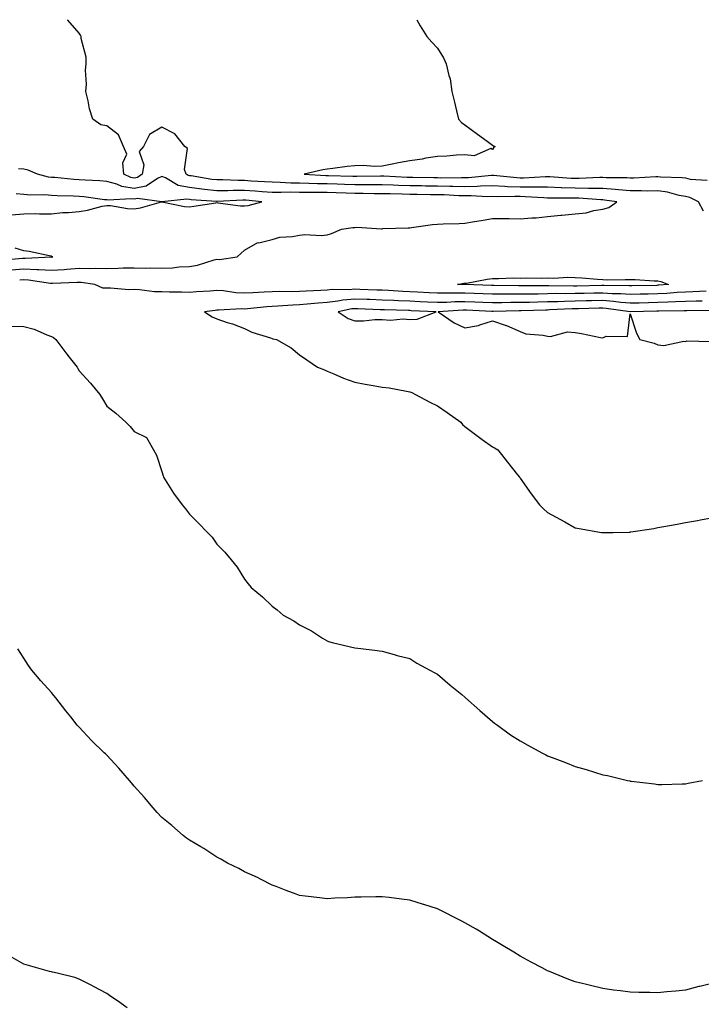
# Model space of a CAD drawing. Units: inches. Extents: x 920963 to 923603, y 7334858 to 7337498.
# Drawn here: x 921636 to 921884, y 7337141 to 7337498 of the extents above; entities that cross this region are included whole.
import ezdxf

# ---------------------------------------------------------------- set-up
doc = ezdxf.new("R2010")
doc.units = ezdxf.units.IN
doc.header["$MEASUREMENT"] = 0
doc.layers.add('Contour_92097334', color=7, linetype='Continuous', true_color=0x2bb542)

msp = doc.modelspace()

# ---------------------------------------------------------------- linework, layer by layer
at = {"layer": 'Contour_92097334'}
for points in [[(921884.61, 7337428.48, 3350), (921882.78, 7337431.92, 3350), (921879.62, 7337433.49, 3350), (921878.05, 7337433.86, 3350), (921875.72, 7337434.25, 3350), (921871.52, 7337435.39, 3350), (921868.05, 7337435.86, 3350), (921864.15, 7337435.82, 3350), (921862.06, 7337435.93, 3350), (921858.05, 7337435.89, 3350), (921853.75, 7337436.22, 3350), (921852.52, 7337436.39, 3350), (921848.05, 7337436.69, 3350), (921843.23, 7337436.74, 3350), (921842.9, 7337436.77, 3350), (921838.05, 7337436.82, 3350), (921833.12, 7337436.99, 3350), (921832.96, 7337437.01, 3350), (921828.05, 7337437.19, 3350), (921823.35, 7337437.22, 3350), (921822.79, 7337437.18, 3350), (921818.05, 7337437.21, 3350), (921813.51, 7337437.38, 3350), (921812.49, 7337437.48, 3350), (921808.05, 7337437.67, 3350), (921803.71, 7337437.58, 3350), (921802.51, 7337437.46, 3350), (921798.05, 7337437.37, 3350), (921793.6, 7337437.47, 3350), (921792.51, 7337437.46, 3350), (921788.05, 7337437.55, 3350), (921783.74, 7337437.61, 3350), (921782.32, 7337437.65, 3350), (921778.05, 7337437.71, 3350), (921773.98, 7337437.85, 3350), (921772.03, 7337437.94, 3350), (921768.05, 7337438.08, 3350), (921764.23, 7337438.1, 3350), (921761.91, 7337438.06, 3350), (921758.05, 7337438.08, 3350), (921754.31, 7337438.18, 3350), (921751.71, 7337438.26, 3350), (921748.05, 7337438.38, 3350), (921744.56, 7337438.43, 3350), (921741.37, 7337438.6, 3350), (921738.05, 7337438.66, 3350), (921734.83, 7337438.7, 3350), (921731.03, 7337438.94, 3350), (921728.05, 7337438.98, 3350), (921725.31, 7337439.18, 3350), (921720.53, 7337439.44, 3350), (921718.05, 7337439.63, 3350), (921715.75, 7337439.62, 3350), (921710.14, 7337439.83, 3350), (921708.05, 7337439.82, 3350), (921706.16, 7337440.03, 3350), (921698.67, 7337441.3, 3350), (921698.05, 7337441.38, 3350), (921697.6, 7337441.47, 3350), (921696.85, 7337441.92, 3350), (921696.3, 7337443.67, 3350), (921697.42, 7337451.29, 3350), (921696.43, 7337451.92, 3350), (921692.73, 7337456.6, 3350), (921688.05, 7337459.02, 3350), (921683.6, 7337456.37, 3350), (921681.38, 7337451.92, 3350), (921679.81, 7337450.16, 3350), (921681.51, 7337445.38, 3350), (921680.88, 7337441.92, 3350), (921679.2, 7337440.77, 3350), (921678.05, 7337440.54, 3350), (921676.85, 7337440.72, 3350), (921674.32, 7337441.92, 3350), (921673.9, 7337446.07, 3350), (921675.34, 7337449.21, 3350), (921674.16, 7337451.92, 3350), (921672.31, 7337456.18, 3350), (921668.05, 7337459.51, 3350), (921665.95, 7337459.82, 3350), (921663.09, 7337461.92, 3350), (921661.8, 7337465.67, 3350), (921661.36, 7337468.61, 3350), (921660.5, 7337471.92, 3350), (921660.76, 7337474.63, 3350), (921660.32, 7337479.65, 3350), (921660.65, 7337481.92, 3350), (921660.58, 7337484.45, 3350), (921658.8, 7337491.17, 3350), (921658.76, 7337491.92, 3350), (921658.51, 7337492.38, 3350), (921658.05, 7337493.07, 3350), (921653.96, 7337497.83, 3350), (921653.81, 7337498, 3350)], [(921780.59, 7337498, 3351), (921781.85, 7337495.72, 3351), (921784.25, 7337491.92, 3351), (921786.01, 7337489.88, 3351), (921788.05, 7337487.65, 3351), (921790.3, 7337484.17, 3351), (921791.27, 7337481.92, 3351), (921792.17, 7337477.8, 3351), (921792.63, 7337476.51, 3351), (921793.31, 7337471.92, 3351), (921794.22, 7337468.09, 3351), (921795.02, 7337464.95, 3351), (921795.76, 7337461.92, 3351), (921796.76, 7337460.63, 3351), (921798.05, 7337459.84, 3351), (921802.54, 7337456.41, 3351), (921806.1, 7337453.87, 3351), (921808.05, 7337452.46, 3351), (921808.4, 7337452.27, 3351), (921809.03, 7337451.92, 3351), (921808.42, 7337451.55, 3351), (921808.05, 7337450.89, 3351), (921807.42, 7337451.29, 3351), (921801.39, 7337448.58, 3351), (921798.05, 7337449, 3351), (921795.02, 7337448.89, 3351), (921791.47, 7337448.5, 3351), (921788.05, 7337448.39, 3351), (921783.82, 7337447.69, 3351), (921782.55, 7337447.42, 3351), (921778.05, 7337446.75, 3351), (921773.94, 7337446.03, 3351), (921771.64, 7337445.51, 3351), (921768.05, 7337444.83, 3351), (921765.21, 7337444.76, 3351), (921761.17, 7337445.04, 3351), (921758.05, 7337444.98, 3351), (921755.31, 7337444.66, 3351), (921750.14, 7337444.01, 3351), (921748.05, 7337443.77, 3351), (921746.48, 7337443.49, 3351), (921739.73, 7337441.92, 3351), (921747.63, 7337441.5, 3351), (921748.05, 7337441.49, 3351), (921748.49, 7337441.48, 3351), (921757.34, 7337441.21, 3351), (921758.05, 7337441.19, 3351), (921758.78, 7337441.19, 3351), (921767.45, 7337441.32, 3351), (921768.05, 7337441.32, 3351), (921768.67, 7337441.3, 3351), (921777.03, 7337440.9, 3351), (921778.05, 7337440.87, 3351), (921779.12, 7337440.85, 3351), (921786.81, 7337440.68, 3351), (921788.05, 7337440.67, 3351), (921789.33, 7337440.64, 3351), (921796.83, 7337440.7, 3351), (921798.05, 7337440.67, 3351), (921799.28, 7337440.69, 3351), (921807.66, 7337441.53, 3351), (921808.05, 7337441.54, 3351), (921808.45, 7337441.52, 3351), (921816.82, 7337440.69, 3351), (921818.05, 7337440.65, 3351), (921819.33, 7337440.64, 3351), (921827.24, 7337441.11, 3351), (921828.05, 7337441.11, 3351), (921828.89, 7337441.08, 3351), (921836.62, 7337440.49, 3351), (921838.05, 7337440.45, 3351), (921839.54, 7337440.43, 3351), (921846.95, 7337440.82, 3351), (921848.05, 7337440.81, 3351), (921849.24, 7337440.73, 3351), (921856.81, 7337440.68, 3351), (921858.05, 7337440.59, 3351), (921859.37, 7337440.6, 3351), (921867.25, 7337441.12, 3351), (921868.05, 7337441.12, 3351), (921868.97, 7337441, 3351), (921876.89, 7337440.76, 3351), (921878.05, 7337440.57, 3351), (921879.81, 7337440.16, 3351), (921885.91, 7337439.78, 3351)], [(921633.36, 7337407.23, 3349), (921638.05, 7337407.53, 3349), (921642.67, 7337407.3, 3349), (921643.46, 7337407.34, 3349), (921648.05, 7337407.06, 3349), (921652.58, 7337407.39, 3349), (921653.64, 7337407.51, 3349), (921658.05, 7337407.84, 3349), (921662.25, 7337407.72, 3349), (921663.99, 7337407.86, 3349), (921668.05, 7337407.72, 3349), (921672.21, 7337407.76, 3349), (921674.03, 7337407.9, 3349), (921678.05, 7337407.95, 3349), (921682.14, 7337407.83, 3349), (921684.09, 7337407.96, 3349), (921688.05, 7337407.83, 3349), (921691.98, 7337407.99, 3349), (921694.38, 7337408.25, 3349), (921698.05, 7337408.41, 3349), (921701.03, 7337408.94, 3349), (921707.01, 7337410.88, 3349), (921708.05, 7337411.11, 3349), (921708.96, 7337411.01, 3349), (921715.42, 7337411.92, 3349), (921716.78, 7337413.19, 3349), (921718.05, 7337414.3, 3349), (921722.88, 7337417.09, 3349), (921723.2, 7337417.07, 3349), (921728.05, 7337418.27, 3349), (921730.92, 7337419.05, 3349), (921735.44, 7337419.31, 3349), (921738.05, 7337419.83, 3349), (921739.94, 7337420.03, 3349), (921745.86, 7337419.73, 3349), (921748.05, 7337419.91, 3349), (921749.59, 7337420.38, 3349), (921753.23, 7337421.92, 3349), (921757.42, 7337422.55, 3349), (921758.05, 7337422.63, 3349), (921758.77, 7337422.64, 3349), (921767.82, 7337422.15, 3349), (921768.05, 7337422.15, 3349), (921768.29, 7337422.16, 3349), (921777.5, 7337422.47, 3349), (921778.05, 7337422.5, 3349), (921778.69, 7337422.56, 3349), (921786.32, 7337423.65, 3349), (921788.05, 7337423.8, 3349), (921790.09, 7337423.96, 3349), (921795.96, 7337424.01, 3349), (921798.05, 7337424.2, 3349), (921800.81, 7337424.68, 3349), (921804.69, 7337425.28, 3349), (921808.05, 7337425.9, 3349), (921811.94, 7337425.81, 3349), (921814.14, 7337425.83, 3349), (921818.05, 7337425.74, 3349), (921822.26, 7337426.13, 3349), (921823.9, 7337426.07, 3349), (921828.05, 7337426.58, 3349), (921832.87, 7337427.1, 3349), (921833.23, 7337427.1, 3349), (921838.05, 7337427.51, 3349), (921842.04, 7337427.93, 3349), (921844.85, 7337428.72, 3349), (921848.05, 7337429.18, 3349), (921850.19, 7337429.78, 3349), (921853.12, 7337431.92, 3349), (921848.66, 7337432.53, 3349), (921848.05, 7337432.57, 3349), (921847.4, 7337432.57, 3349), (921839.31, 7337433.18, 3349), (921838.05, 7337433.19, 3349), (921836.73, 7337433.24, 3349), (921829.36, 7337433.23, 3349), (921828.05, 7337433.28, 3349), (921826.68, 7337433.29, 3349), (921819.89, 7337433.76, 3349), (921818.05, 7337433.77, 3349), (921816.13, 7337433.84, 3349), (921809.85, 7337433.72, 3349), (921808.05, 7337433.8, 3349), (921806.21, 7337433.76, 3349), (921800.25, 7337434.12, 3349), (921798.05, 7337434.08, 3349), (921795.85, 7337434.12, 3349), (921790.51, 7337434.38, 3349), (921788.05, 7337434.43, 3349), (921785.5, 7337434.47, 3349), (921780.65, 7337434.52, 3349), (921778.05, 7337434.56, 3349), (921775.32, 7337434.65, 3349), (921770.87, 7337434.74, 3349), (921768.05, 7337434.84, 3349), (921765.12, 7337434.85, 3349), (921761.08, 7337434.95, 3349), (921758.05, 7337434.96, 3349), (921754.92, 7337435.05, 3349), (921751.29, 7337435.16, 3349), (921748.05, 7337435.26, 3349), (921744.65, 7337435.32, 3349), (921741.38, 7337435.26, 3349), (921738.05, 7337435.31, 3349), (921734.62, 7337435.35, 3349), (921731.36, 7337435.23, 3349), (921728.05, 7337435.27, 3349), (921724.43, 7337435.54, 3349), (921721.91, 7337435.78, 3349), (921718.05, 7337436.06, 3349), (921713.93, 7337436.04, 3349), (921712.07, 7337435.94, 3349), (921708.05, 7337435.92, 3349), (921703.55, 7337436.42, 3349), (921702.61, 7337436.48, 3349), (921698.05, 7337437.04, 3349), (921693.94, 7337437.81, 3349), (921689.37, 7337440.6, 3349), (921688.05, 7337441.12, 3349), (921686.54, 7337440.41, 3349), (921682.41, 7337437.56, 3349), (921678.05, 7337436.7, 3349), (921673.54, 7337437.41, 3349), (921671.69, 7337438.28, 3349), (921668.05, 7337439.27, 3349), (921665.63, 7337439.5, 3349), (921660.25, 7337439.72, 3349), (921658.05, 7337439.9, 3349), (921656.14, 7337440.01, 3349), (921649.29, 7337440.68, 3349), (921648.05, 7337440.75, 3349), (921647, 7337440.87, 3349), (921642.91, 7337441.92, 3349), (921639.55, 7337443.42, 3349), (921638.05, 7337443.69, 3349), (921636.11, 7337443.86, 3349)], [(921633.34, 7337427.21, 3348), (921638.05, 7337427.59, 3348), (921642.36, 7337427.61, 3348), (921643.68, 7337427.55, 3348), (921648.05, 7337427.57, 3348), (921651.98, 7337427.99, 3348), (921654.19, 7337428.06, 3348), (921658.05, 7337428.41, 3348), (921661.07, 7337428.9, 3348), (921666.41, 7337430.28, 3348), (921668.05, 7337430.59, 3348), (921669.45, 7337430.52, 3348), (921675.6, 7337429.47, 3348), (921678.05, 7337429.38, 3348), (921680.29, 7337429.68, 3348), (921687.98, 7337431.85, 3348), (921688.05, 7337431.86, 3348), (921688.12, 7337431.85, 3348), (921696.34, 7337430.21, 3348), (921698.05, 7337430.12, 3348), (921699.69, 7337430.28, 3348), (921707.69, 7337431.56, 3348), (921708.05, 7337431.61, 3348), (921708.38, 7337431.59, 3348), (921716.62, 7337430.49, 3348), (921718.05, 7337430.46, 3348), (921719.36, 7337430.61, 3348), (921724.3, 7337431.92, 3348), (921718.58, 7337432.45, 3348), (921718.05, 7337432.49, 3348), (921717.48, 7337432.49, 3348), (921708.16, 7337432.03, 3348), (921708.05, 7337432.03, 3348), (921707.93, 7337432.04, 3348), (921698.74, 7337432.61, 3348), (921698.05, 7337432.69, 3348), (921697.1, 7337432.87, 3348), (921688.08, 7337431.95, 3348), (921688.05, 7337431.96, 3348), (921688.02, 7337431.95, 3348), (921679.23, 7337433.1, 3348), (921678.05, 7337432.86, 3348), (921676.93, 7337433.04, 3348), (921668.57, 7337432.44, 3348), (921668.05, 7337432.58, 3348), (921667.32, 7337432.65, 3348), (921659.8, 7337433.67, 3348), (921658.05, 7337433.81, 3348), (921656.05, 7337433.92, 3348), (921650.15, 7337434.02, 3348), (921648.05, 7337434.15, 3348), (921645.57, 7337434.4, 3348), (921640.4, 7337434.27, 3348), (921638.05, 7337434.59, 3348), (921635.2, 7337434.77, 3348)], [(921629.25, 7337410.72, 3348), (921637.57, 7337411.44, 3348), (921638.05, 7337411.47, 3348), (921638.52, 7337411.45, 3348), (921648.01, 7337411.88, 3348), (921648.05, 7337411.87, 3348), (921648.5, 7337411.92, 3348), (921648.21, 7337412.08, 3348), (921648.05, 7337412.14, 3348), (921647.79, 7337412.18, 3348), (921639.99, 7337413.86, 3348), (921638.05, 7337414.14, 3348), (921634.84, 7337415.13, 3348)], [(921885.59, 7337399.46, 3350), (921880.76, 7337399.21, 3350), (921878.05, 7337399.12, 3350), (921875.1, 7337398.97, 3350), (921871.34, 7337398.63, 3350), (921868.05, 7337398.48, 3350), (921864.52, 7337398.39, 3350), (921861.63, 7337398.34, 3350), (921858.05, 7337398.25, 3350), (921854.65, 7337398.52, 3350), (921851.43, 7337398.54, 3350), (921848.05, 7337398.78, 3350), (921844.84, 7337398.71, 3350), (921841.33, 7337398.64, 3350), (921838.05, 7337398.58, 3350), (921834.64, 7337398.51, 3350), (921831.4, 7337398.57, 3350), (921828.05, 7337398.51, 3350), (921824.57, 7337398.44, 3350), (921821.55, 7337398.42, 3350), (921818.05, 7337398.35, 3350), (921814.48, 7337398.35, 3350), (921811.59, 7337398.38, 3350), (921808.05, 7337398.37, 3350), (921804.63, 7337398.5, 3350), (921801.35, 7337398.62, 3350), (921798.05, 7337398.75, 3350), (921794.82, 7337398.69, 3350), (921791.18, 7337398.79, 3350), (921788.05, 7337398.73, 3350), (921785.02, 7337398.89, 3350), (921780.86, 7337399.11, 3350), (921778.05, 7337399.26, 3350), (921775.5, 7337399.37, 3350), (921770.26, 7337399.71, 3350), (921768.05, 7337399.82, 3350), (921766.02, 7337399.89, 3350), (921759.9, 7337400.07, 3350), (921758.05, 7337400.14, 3350), (921756.09, 7337399.96, 3350), (921749.92, 7337400.05, 3350), (921748.05, 7337399.83, 3350), (921745.81, 7337399.68, 3350), (921740.44, 7337399.53, 3350), (921738.05, 7337399.35, 3350), (921735.4, 7337399.27, 3350), (921730.64, 7337399.33, 3350), (921728.05, 7337399.25, 3350), (921725.18, 7337399.05, 3350), (921721.05, 7337398.92, 3350), (921718.05, 7337398.7, 3350), (921714.97, 7337398.84, 3350), (921710.39, 7337399.58, 3350), (921708.05, 7337399.72, 3350), (921705.62, 7337399.49, 3350), (921700.7, 7337399.27, 3350), (921698.05, 7337399, 3350), (921695.2, 7337399.07, 3350), (921690.82, 7337399.15, 3350), (921688.05, 7337399.22, 3350), (921685.36, 7337399.23, 3350), (921679.96, 7337400.01, 3350), (921678.05, 7337400.03, 3350), (921676.1, 7337399.97, 3350), (921669.41, 7337400.56, 3350), (921668.05, 7337400.51, 3350), (921666.69, 7337400.56, 3350), (921663.8, 7337401.92, 3350), (921658.78, 7337402.65, 3350), (921658.05, 7337402.67, 3350), (921657.35, 7337402.62, 3350), (921648.41, 7337402.28, 3350), (921648.05, 7337402.25, 3350), (921647.69, 7337402.28, 3350), (921639.63, 7337403.5, 3350), (921638.05, 7337403.58, 3350), (921636.49, 7337403.48, 3350)], [(921884.09, 7337395.88, 3351), (921881.99, 7337395.86, 3351), (921878.05, 7337395.74, 3351), (921874.41, 7337395.56, 3351), (921871.66, 7337395.53, 3351), (921868.05, 7337395.36, 3351), (921864.69, 7337395.28, 3351), (921861.3, 7337395.17, 3351), (921858.05, 7337395.09, 3351), (921854.6, 7337395.37, 3351), (921851.89, 7337395.76, 3351), (921848.05, 7337396.03, 3351), (921844.02, 7337395.95, 3351), (921842.04, 7337395.91, 3351), (921838.05, 7337395.83, 3351), (921834.21, 7337395.76, 3351), (921831.76, 7337395.63, 3351), (921828.05, 7337395.56, 3351), (921824.48, 7337395.49, 3351), (921821.52, 7337395.39, 3351), (921818.05, 7337395.32, 3351), (921814.66, 7337395.31, 3351), (921811.39, 7337395.26, 3351), (921808.05, 7337395.26, 3351), (921804.58, 7337395.39, 3351), (921801.64, 7337395.51, 3351), (921798.05, 7337395.65, 3351), (921794.39, 7337395.58, 3351), (921791.51, 7337395.38, 3351), (921788.05, 7337395.31, 3351), (921784.47, 7337395.5, 3351), (921781.77, 7337395.64, 3351), (921778.05, 7337395.84, 3351), (921773.95, 7337396.02, 3351), (921772.2, 7337396.07, 3351), (921768.05, 7337396.26, 3351), (921763.55, 7337396.42, 3351), (921762.59, 7337396.46, 3351), (921758.05, 7337396.62, 3351), (921753.74, 7337396.23, 3351), (921751.97, 7337395.84, 3351), (921748.05, 7337395.38, 3351), (921744.81, 7337395.16, 3351), (921740.83, 7337394.7, 3351), (921738.05, 7337394.49, 3351), (921735.55, 7337394.42, 3351), (921730.15, 7337394.02, 3351), (921728.05, 7337393.96, 3351), (921726.15, 7337393.82, 3351), (921719.18, 7337393.05, 3351), (921718.05, 7337392.96, 3351), (921716.96, 7337393.01, 3351), (921708.66, 7337392.53, 3351), (921708.05, 7337392.56, 3351), (921707.46, 7337392.51, 3351), (921703.51, 7337391.92, 3351), (921706.33, 7337390.2, 3351), (921708.05, 7337389.4, 3351), (921711.82, 7337388.15, 3351), (921713.74, 7337387.61, 3351), (921718.05, 7337385.95, 3351), (921720.72, 7337384.59, 3351), (921727.47, 7337382.5, 3351), (921728.05, 7337382.28, 3351), (921728.32, 7337382.19, 3351), (921729.63, 7337381.92, 3351), (921734.99, 7337378.86, 3351), (921738.05, 7337376.42, 3351), (921740.71, 7337374.58, 3351), (921744.6, 7337371.92, 3351), (921747.03, 7337370.9, 3351), (921748.05, 7337370.47, 3351), (921750.51, 7337369.46, 3351), (921754.01, 7337367.88, 3351), (921758.05, 7337366.44, 3351), (921761.85, 7337365.72, 3351), (921764.69, 7337365.28, 3351), (921768.05, 7337364.68, 3351), (921770.51, 7337364.38, 3351), (921776.83, 7337363.14, 3351), (921778.05, 7337362.96, 3351), (921778.78, 7337362.65, 3351), (921780.07, 7337361.92, 3351), (921785.26, 7337359.13, 3351), (921788.05, 7337357.84, 3351), (921791.56, 7337355.43, 3351), (921796.5, 7337351.92, 3351), (921797.19, 7337351.06, 3351), (921798.05, 7337350.36, 3351), (921802.84, 7337346.71, 3351), (921804.28, 7337345.69, 3351), (921808.05, 7337343.01, 3351), (921808.74, 7337342.61, 3351), (921809.93, 7337341.92, 3351), (921813.52, 7337337.39, 3351), (921817.14, 7337332.83, 3351), (921817.86, 7337331.92, 3351), (921817.93, 7337331.8, 3351), (921818.05, 7337331.59, 3351), (921822.01, 7337325.88, 3351), (921825.05, 7337321.92, 3351), (921826.6, 7337320.47, 3351), (921828.05, 7337319.16, 3351), (921832.7, 7337316.57, 3351), (921834.24, 7337315.73, 3351), (921838.05, 7337313.63, 3351), (921839.52, 7337313.39, 3351), (921847.6, 7337311.92, 3351), (921847.99, 7337311.86, 3351), (921848.05, 7337311.85, 3351), (921848.12, 7337311.85, 3351), (921851.8, 7337311.92, 3351), (921857.91, 7337312.06, 3351), (921858.05, 7337312.07, 3351), (921858.23, 7337312.1, 3351), (921866.59, 7337313.38, 3351), (921868.05, 7337313.65, 3351), (921870.18, 7337314.05, 3351), (921875.05, 7337314.92, 3351), (921878.05, 7337315.49, 3351), (921882.42, 7337316.29, 3351), (921883.48, 7337316.49, 3351), (921888.05, 7337317.27, 3351)], [(921887.53, 7337392.44, 3352), (921878.5, 7337392.37, 3352), (921878.05, 7337392.36, 3352), (921877.63, 7337392.34, 3352), (921868.4, 7337392.27, 3352), (921868.05, 7337392.25, 3352), (921867.72, 7337392.25, 3352), (921858.05, 7337391.92, 3352), (921858.04, 7337391.93, 3352), (921849.32, 7337393.19, 3352), (921848.05, 7337393.28, 3352), (921846.72, 7337393.25, 3352), (921839.24, 7337393.11, 3352), (921838.05, 7337393.08, 3352), (921836.91, 7337393.06, 3352), (921828.77, 7337392.64, 3352), (921828.05, 7337392.62, 3352), (921827.36, 7337392.61, 3352), (921818.43, 7337392.3, 3352), (921818.05, 7337392.29, 3352), (921817.68, 7337392.29, 3352), (921808.27, 7337392.14, 3352), (921808.05, 7337392.14, 3352), (921807.82, 7337392.15, 3352), (921798.66, 7337392.53, 3352), (921798.05, 7337392.55, 3352), (921797.43, 7337392.54, 3352), (921788.38, 7337391.92, 3352), (921794.15, 7337388.02, 3352), (921798.05, 7337386.17, 3352), (921802.91, 7337387.06, 3352), (921803.42, 7337387.29, 3352), (921808.05, 7337388.65, 3352), (921812.98, 7337386.99, 3352), (921813.09, 7337386.96, 3352), (921818.05, 7337384.82, 3352), (921820.13, 7337384, 3352), (921826.45, 7337383.52, 3352), (921828.05, 7337383.13, 3352), (921829.12, 7337382.99, 3352), (921835.29, 7337384.68, 3352), (921838.05, 7337384.51, 3352), (921840.28, 7337384.15, 3352), (921847.26, 7337382.71, 3352), (921848.05, 7337382.57, 3352), (921849.26, 7337383.13, 3352), (921857.01, 7337382.96, 3352), (921858.05, 7337391.2, 3352), (921860.32, 7337384.19, 3352), (921861.44, 7337381.92, 3352), (921866.7, 7337380.57, 3352), (921868.05, 7337379.94, 3352), (921870.19, 7337379.78, 3352), (921877.44, 7337381.31, 3352), (921878.05, 7337381.22, 3352), (921878.53, 7337381.44, 3352), (921887.3, 7337381.17, 3352)], [(921633.19, 7337386.78, 3350), (921638.05, 7337386.66, 3350), (921641.76, 7337385.63, 3350), (921646.32, 7337383.65, 3350), (921648.05, 7337383.03, 3350), (921648.76, 7337382.63, 3350), (921649.57, 7337381.92, 3350), (921653.2, 7337377.07, 3350), (921654.46, 7337375.51, 3350), (921657.35, 7337371.92, 3350), (921657.57, 7337371.44, 3350), (921658.05, 7337370.61, 3350), (921662.15, 7337366.02, 3350), (921665.53, 7337361.92, 3350), (921666.52, 7337360.39, 3350), (921668.05, 7337357.79, 3350), (921671.36, 7337355.23, 3350), (921675.05, 7337351.92, 3350), (921676.53, 7337350.4, 3350), (921678.05, 7337348.51, 3350), (921682.47, 7337346.34, 3350), (921685, 7337341.92, 3350), (921686.1, 7337339.97, 3350), (921688.05, 7337334, 3350), (921688.58, 7337332.45, 3350), (921688.71, 7337331.92, 3350), (921689.89, 7337330.08, 3350), (921692.3, 7337326.17, 3350), (921695.39, 7337321.92, 3350), (921696.61, 7337320.48, 3350), (921698.05, 7337318.59, 3350), (921701.38, 7337315.26, 3350), (921704.66, 7337311.92, 3350), (921706.31, 7337310.18, 3350), (921708.05, 7337307.7, 3350), (921710.88, 7337304.75, 3350), (921713.25, 7337301.92, 3350), (921715.38, 7337299.25, 3350), (921718.05, 7337294.91, 3350), (921719.43, 7337293.3, 3350), (921720.52, 7337291.92, 3350), (921724.65, 7337288.52, 3350), (921728.05, 7337285.16, 3350), (921729.92, 7337283.8, 3350), (921732.08, 7337281.92, 3350), (921735.96, 7337279.83, 3350), (921738.05, 7337278.38, 3350), (921742.34, 7337276.21, 3350), (921746.42, 7337273.55, 3350), (921748.05, 7337272.55, 3350), (921748.5, 7337272.37, 3350), (921749.83, 7337271.92, 3350), (921756.55, 7337270.42, 3350), (921758.05, 7337269.99, 3350), (921760.22, 7337269.75, 3350), (921765.27, 7337269.14, 3350), (921768.05, 7337268.83, 3350), (921772.35, 7337267.62, 3350), (921773.4, 7337267.27, 3350), (921778.05, 7337266.13, 3350), (921780.61, 7337264.48, 3350), (921785.25, 7337261.92, 3350), (921787.08, 7337260.95, 3350), (921788.05, 7337260.47, 3350), (921792.66, 7337256.53, 3350), (921796.9, 7337253.07, 3350), (921798.05, 7337252.13, 3350), (921798.15, 7337252.02, 3350), (921798.26, 7337251.92, 3350), (921803.41, 7337247.28, 3350), (921808.05, 7337243.28, 3350), (921808.81, 7337242.68, 3350), (921809.8, 7337241.92, 3350), (921814.63, 7337238.5, 3350), (921818.05, 7337236.22, 3350), (921820.83, 7337234.7, 3350), (921825.96, 7337231.92, 3350), (921827.35, 7337231.22, 3350), (921828.05, 7337230.88, 3350), (921829.74, 7337230.23, 3350), (921834.54, 7337228.41, 3350), (921838.05, 7337227, 3350), (921842.01, 7337225.88, 3350), (921845.1, 7337224.87, 3350), (921848.05, 7337223.98, 3350), (921849.77, 7337223.64, 3350), (921857.04, 7337221.92, 3350), (921857.86, 7337221.73, 3350), (921858.05, 7337221.69, 3350), (921858.32, 7337221.65, 3350), (921866.78, 7337220.65, 3350), (921868.05, 7337220.46, 3350), (921869.5, 7337220.47, 3350), (921876.8, 7337220.67, 3350), (921878.05, 7337220.68, 3350), (921879.08, 7337220.89, 3350), (921884.25, 7337221.92, 3350)], [(921888.05, 7337148.35, 3349), (921883.26, 7337147.13, 3349), (921882.92, 7337147.05, 3349), (921878.05, 7337145.79, 3349), (921874.52, 7337145.45, 3349), (921871.26, 7337145.13, 3349), (921868.05, 7337144.81, 3349), (921865.08, 7337144.89, 3349), (921861.08, 7337144.95, 3349), (921858.05, 7337145.03, 3349), (921854.45, 7337145.52, 3349), (921851.92, 7337145.79, 3349), (921848.05, 7337146.35, 3349), (921843.55, 7337147.42, 3349), (921842.15, 7337147.82, 3349), (921838.05, 7337148.85, 3349), (921835.79, 7337149.66, 3349), (921830.17, 7337151.92, 3349), (921828.68, 7337152.55, 3349), (921828.05, 7337152.83, 3349), (921826.1, 7337153.87, 3349), (921822.12, 7337155.99, 3349), (921818.05, 7337158.15, 3349), (921815.74, 7337159.61, 3349), (921811.86, 7337161.92, 3349), (921809.5, 7337163.37, 3349), (921808.05, 7337164.21, 3349), (921803.31, 7337167.18, 3349), (921802.1, 7337167.87, 3349), (921798.05, 7337170.25, 3349), (921796.96, 7337170.83, 3349), (921794.75, 7337171.92, 3349), (921790.31, 7337174.18, 3349), (921788.05, 7337175.25, 3349), (921783.13, 7337176.84, 3349), (921783.01, 7337176.88, 3349), (921778.05, 7337178.47, 3349), (921774.97, 7337178.84, 3349), (921770.56, 7337179.41, 3349), (921768.05, 7337179.71, 3349), (921765.76, 7337179.63, 3349), (921760.4, 7337179.57, 3349), (921758.05, 7337179.48, 3349), (921755.46, 7337179.33, 3349), (921750.84, 7337179.13, 3349), (921748.05, 7337178.98, 3349), (921745.44, 7337179.31, 3349), (921740.03, 7337179.94, 3349), (921738.05, 7337180.19, 3349), (921736.8, 7337180.67, 3349), (921733.2, 7337181.92, 3349), (921729.51, 7337183.38, 3349), (921728.05, 7337183.88, 3349), (921724.08, 7337185.89, 3349), (921722.74, 7337186.61, 3349), (921718.05, 7337188.77, 3349), (921716.05, 7337189.92, 3349), (921711.95, 7337191.92, 3349), (921709.51, 7337193.38, 3349), (921708.05, 7337194.08, 3349), (921703.3, 7337197.17, 3349), (921702.2, 7337197.77, 3349), (921698.05, 7337200.17, 3349), (921697.07, 7337200.94, 3349), (921695.76, 7337201.92, 3349), (921691.71, 7337205.58, 3349), (921688.05, 7337208.48, 3349), (921686.41, 7337210.28, 3349), (921684.9, 7337211.92, 3349), (921681.8, 7337215.67, 3349), (921678.05, 7337219.83, 3349), (921677.11, 7337220.98, 3349), (921676.32, 7337221.92, 3349), (921672.46, 7337226.33, 3349), (921668.05, 7337231.08, 3349), (921667.62, 7337231.49, 3349), (921667.18, 7337231.92, 3349), (921662.55, 7337236.42, 3349), (921658.05, 7337241.19, 3349), (921657.69, 7337241.56, 3349), (921657.39, 7337241.92, 3349), (921655.01, 7337244.96, 3349), (921653.29, 7337247.16, 3349), (921649.58, 7337251.92, 3349), (921648.91, 7337252.78, 3349), (921648.05, 7337253.82, 3349), (921644.19, 7337258.06, 3349), (921640.84, 7337261.92, 3349), (921639.74, 7337263.61, 3349), (921638.05, 7337266.28, 3349), (921635.83, 7337269.7, 3349)], [(921675.53, 7337139.4, 3348), (921672.04, 7337141.92, 3348), (921669.62, 7337143.49, 3348), (921668.05, 7337144.58, 3348), (921663.27, 7337147.14, 3348), (921662.39, 7337147.58, 3348), (921658.05, 7337149.8, 3348), (921656.46, 7337150.33, 3348), (921650.03, 7337151.92, 3348), (921648.45, 7337152.32, 3348), (921648.05, 7337152.41, 3348), (921647.36, 7337152.61, 3348), (921640.59, 7337154.46, 3348), (921638.05, 7337155.2, 3348), (921633.79, 7337157.66, 3348)]]:
    msp.add_polyline3d(points, dxfattribs=at)
for points in [[(921868.05, 7337401.59, 3349), (921867.71, 7337401.58, 3349), (921858.54, 7337401.43, 3349), (921858.05, 7337401.41, 3349), (921857.58, 7337401.45, 3349), (921848.47, 7337401.5, 3349), (921848.05, 7337401.53, 3349), (921847.65, 7337401.52, 3349), (921838.64, 7337401.33, 3349), (921838.05, 7337401.32, 3349), (921837.44, 7337401.31, 3349), (921828.51, 7337401.46, 3349), (921828.05, 7337401.45, 3349), (921827.57, 7337401.44, 3349), (921818.57, 7337401.4, 3349), (921818.05, 7337401.39, 3349), (921817.51, 7337401.38, 3349), (921808.49, 7337401.48, 3349), (921808.05, 7337401.48, 3349), (921807.63, 7337401.5, 3349), (921798.13, 7337401.84, 3349), (921798.05, 7337401.85, 3349), (921797.97, 7337401.84, 3349), (921795.36, 7337401.92, 3349), (921797.64, 7337402.33, 3349), (921798.05, 7337402.35, 3349), (921798.55, 7337402.42, 3349), (921806.09, 7337403.88, 3349), (921808.05, 7337404.1, 3349), (921810.17, 7337404.04, 3349), (921815.66, 7337404.31, 3349), (921818.05, 7337404.24, 3349), (921820.46, 7337404.33, 3349), (921825.76, 7337404.21, 3349), (921828.05, 7337404.31, 3349), (921830.31, 7337404.18, 3349), (921835.41, 7337404.56, 3349), (921838.05, 7337404.45, 3349), (921840.43, 7337404.3, 3349), (921846.19, 7337403.78, 3349), (921848.05, 7337403.65, 3349), (921849.73, 7337403.6, 3349), (921856.23, 7337403.74, 3349), (921858.05, 7337403.69, 3349), (921859.78, 7337403.65, 3349), (921866.75, 7337403.22, 3349), (921868.05, 7337403.19, 3349), (921869.1, 7337402.97, 3349), (921871.88, 7337401.92, 3349), (921868.37, 7337401.6, 3349)], [(921778.05, 7337389.19, 3352), (921780.68, 7337389.29, 3352), (921787.6, 7337391.92, 3352), (921778.52, 7337392.39, 3352), (921778.05, 7337392.41, 3352), (921777.53, 7337392.44, 3352), (921768.8, 7337392.67, 3352), (921768.05, 7337392.7, 3352), (921767.24, 7337392.73, 3352), (921759.19, 7337393.06, 3352), (921758.05, 7337393.1, 3352), (921756.97, 7337393, 3352), (921752.05, 7337391.92, 3352), (921755.64, 7337389.51, 3352), (921758.05, 7337388.74, 3352), (921761.27, 7337388.7, 3352), (921765.34, 7337389.21, 3352), (921768.05, 7337389.17, 3352), (921771.03, 7337388.94, 3352), (921775.59, 7337389.46, 3352)]]:
    msp.add_polyline3d(points, close=True, dxfattribs=at)

doc.saveas('drawing.dxf')
